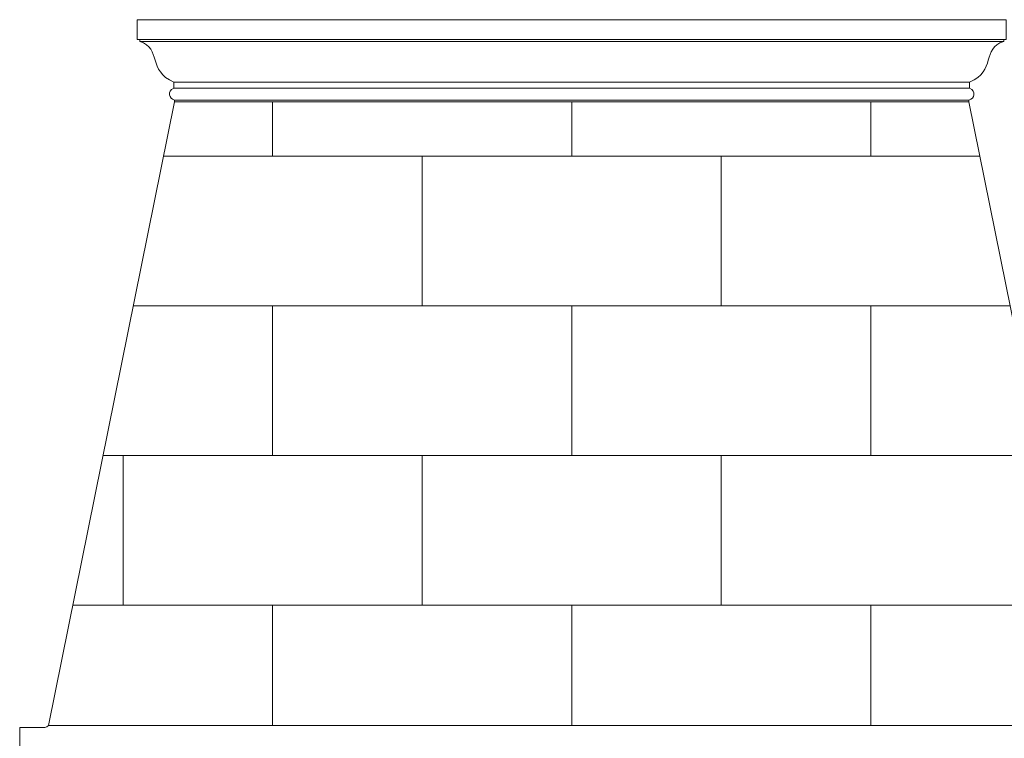
# Model space of a CAD drawing. Units: inches. Extents: x 219.1 to 317.9, y -50.6 to 40.2.
# Drawn here: x 219.1 to 285, y -7.8 to 40.2 of the extents above; entities that cross this region are included whole.
import ezdxf

# ---------------------------------------------------------------- set-up
doc = ezdxf.new("R2010")
doc.units = ezdxf.units.IN
doc.header["$MEASUREMENT"] = 0
doc.layers.add('Layer 1', color=7, linetype='Continuous')

msp = doc.modelspace()

# ---------------------------------------------------------------- linework, layer by layer
at = {"layer": 'Layer 1', "color": 250, "lineweight": 9}
for points, knots in [([(285.085, 40.234), (285.085, 40.234), (285.085, 38.921), (285.085, 38.921), (285.085, 38.921), (285.085, 38.921), (284.913, 38.921), (284.913, 38.921), (284.913, 38.921), (284.913, 38.874), (284.913, 38.828), (284.913, 38.781), (284.913, 38.781), (283.426, 38.292), (284.422, 36.848), (282.629, 36.05), (282.629, 36.05), (282.631, 35.922), (282.632, 35.795), (282.633, 35.668), (282.633, 35.668), (283.096, 35.458), (282.966, 34.946), (282.585, 34.863), (282.585, 34.863), (282.585, 34.863), (282.585, 34.734), (282.585, 34.734), (282.585, 34.734), (264.487, 34.734), (247.565, 34.734), (229.467, 34.734), (229.467, 34.734), (229.467, 34.734), (229.467, 34.863), (229.467, 34.863), (229.467, 34.863), (229.086, 34.946), (228.956, 35.458), (229.419, 35.668), (229.419, 35.668), (229.42, 35.795), (229.421, 35.922), (229.423, 36.05), (229.423, 36.05), (227.629, 36.848), (228.626, 38.292), (227.139, 38.781), (227.139, 38.781), (227.139, 38.828), (227.139, 38.874), (227.139, 38.921), (227.139, 38.921), (227.139, 38.921), (226.967, 38.921), (226.967, 38.921), (226.967, 38.921), (226.967, 38.921), (226.967, 40.234), (226.967, 40.234), (226.967, 40.234), (226.967, 40.234), (285.085, 40.234), (285.085, 40.234)], [0, 0, 0, 0, 0.0625, 0.0625, 0.0625, 0.0625, 0.125, 0.125, 0.125, 0.125, 0.1875, 0.1875, 0.1875, 0.1875, 0.25, 0.25, 0.25, 0.25, 0.3125, 0.3125, 0.3125, 0.3125, 0.375, 0.375, 0.375, 0.375, 0.4375, 0.4375, 0.4375, 0.4375, 0.5, 0.5, 0.5, 0.5, 0.5625, 0.5625, 0.5625, 0.5625, 0.625, 0.625, 0.625, 0.625, 0.6875, 0.6875, 0.6875, 0.6875, 0.75, 0.75, 0.75, 0.75, 0.8125, 0.8125, 0.8125, 0.8125, 0.875, 0.875, 0.875, 0.875, 0.9375, 0.9375, 0.9375, 0.9375, 1, 1, 1, 1]), ([(221.026, -6.933), (221.026, -6.933), (229.467, 34.734), (229.467, 34.734), (229.467, 34.734), (229.467, 34.734), (282.585, 34.734), (282.585, 34.734), (282.585, 34.734), (282.585, 34.734), (291.026, -6.933), (291.026, -6.933), (291.026, -6.933), (291.026, -6.933), (221.026, -6.933), (221.026, -6.933)], [0, 0, 0, 0, 0.25, 0.25, 0.25, 0.25, 0.5, 0.5, 0.5, 0.5, 0.75, 0.75, 0.75, 0.75, 1, 1, 1, 1]), ([(289.941, -18.433), (289.941, -18.433), (291.441, -18.433), (291.441, -18.433), (291.441, -18.433), (291.441, -18.433), (291.441, -18.157), (291.441, -18.157), (291.441, -18.157), (291.879, -18.13), (292.222, -17.802), (292.222, -17.398), (292.222, -17.398), (292.222, -16.998), (291.886, -16.673), (291.456, -16.64), (291.456, -16.64), (291.456, -16.64), (291.456, -16.327), (291.456, -16.327), (291.456, -16.327), (291.116, -16.323), (290.992, -16.247), (290.997, -15.63), (290.997, -15.63), (290.997, -15.63), (290.997, -12.534), (290.997, -12.534), (290.997, -12.534), (290.997, -12.534), (290.6, -12.534), (290.6, -12.534), (290.6, -12.534), (290.6, -12.534), (290.6, -11.427), (290.6, -11.427), (290.6, -11.427), (290.6, -11.427), (290.997, -11.427), (290.997, -11.427), (290.997, -11.427), (290.997, -11.427), (290.997, -10.862), (290.997, -10.862), (290.997, -10.862), (292.213, -10.641), (291.133, -9.133), (292.386, -9.133), (292.386, -9.133), (292.386, -9.133), (292.386, -8.991), (292.386, -8.991), (292.386, -8.991), (292.591, -8.987), (292.668, -8.897), (292.668, -8.652), (292.668, -8.652), (292.668, -8.652), (292.941, -8.652), (292.941, -8.652), (292.941, -8.652), (292.941, -8.652), (292.941, -7.076), (292.941, -7.076), (292.941, -7.076), (292.941, -7.076), (291.543, -7.076), (291.543, -7.076), (291.543, -7.076), (291.376, -7.08), (291.146, -7.084), (291.026, -6.933), (291.026, -6.933), (291.026, -6.933), (289.941, -6.933), (289.941, -6.933), (289.941, -6.933), (289.941, -6.933), (222.111, -6.933), (222.111, -6.933), (222.111, -6.933), (222.111, -6.933), (221.026, -6.933), (221.026, -6.933), (221.026, -6.933), (220.906, -7.084), (220.676, -7.08), (220.509, -7.076), (220.509, -7.076), (220.509, -7.076), (219.111, -7.076), (219.111, -7.076), (219.111, -7.076), (219.111, -7.076), (219.111, -8.652), (219.111, -8.652), (219.111, -8.652), (219.111, -8.652), (219.384, -8.652), (219.384, -8.652), (219.384, -8.652), (219.384, -8.897), (219.461, -8.987), (219.666, -8.991), (219.666, -8.991), (219.666, -8.991), (219.666, -9.133), (219.666, -9.133), (219.666, -9.133), (220.919, -9.133), (219.839, -10.641), (221.055, -10.862), (221.055, -10.862), (221.055, -10.862), (221.055, -11.427), (221.055, -11.427), (221.055, -11.427), (221.055, -11.427), (221.452, -11.427), (221.452, -11.427), (221.452, -11.427), (221.452, -11.427), (221.452, -12.534), (221.452, -12.534), (221.452, -12.534), (221.452, -12.534), (221.055, -12.534), (221.055, -12.534), (221.055, -12.534), (221.055, -12.534), (221.055, -15.631), (221.055, -15.631), (221.055, -15.631), (221.06, -16.248), (220.936, -16.323), (220.596, -16.327), (220.596, -16.327), (220.596, -16.327), (220.596, -16.64), (220.596, -16.64), (220.596, -16.64), (220.166, -16.673), (219.83, -16.998), (219.83, -17.398), (219.83, -17.398), (219.83, -17.802), (220.173, -18.13), (220.611, -18.157), (220.611, -18.157), (220.611, -18.157), (220.611, -18.433), (220.611, -18.433), (220.611, -18.433), (220.611, -18.433), (222.111, -18.433), (222.111, -18.433), (222.111, -18.433), (222.111, -18.433), (289.941, -18.433), (289.941, -18.433)], [0, 0, 0, 0, 0.025, 0.025, 0.025, 0.025, 0.05, 0.05, 0.05, 0.05, 0.075, 0.075, 0.075, 0.075, 0.1, 0.1, 0.1, 0.1, 0.125, 0.125, 0.125, 0.125, 0.15, 0.15, 0.15, 0.15, 0.175, 0.175, 0.175, 0.175, 0.2, 0.2, 0.2, 0.2, 0.225, 0.225, 0.225, 0.225, 0.25, 0.25, 0.25, 0.25, 0.275, 0.275, 0.275, 0.275, 0.3, 0.3, 0.3, 0.3, 0.325, 0.325, 0.325, 0.325, 0.35, 0.35, 0.35, 0.35, 0.375, 0.375, 0.375, 0.375, 0.4, 0.4, 0.4, 0.4, 0.425, 0.425, 0.425, 0.425, 0.45, 0.45, 0.45, 0.45, 0.475, 0.475, 0.475, 0.475, 0.5, 0.5, 0.5, 0.5, 0.525, 0.525, 0.525, 0.525, 0.55, 0.55, 0.55, 0.55, 0.575, 0.575, 0.575, 0.575, 0.6, 0.6, 0.6, 0.6, 0.625, 0.625, 0.625, 0.625, 0.65, 0.65, 0.65, 0.65, 0.675, 0.675, 0.675, 0.675, 0.7, 0.7, 0.7, 0.7, 0.725, 0.725, 0.725, 0.725, 0.75, 0.75, 0.75, 0.75, 0.775, 0.775, 0.775, 0.775, 0.8, 0.8, 0.8, 0.8, 0.825, 0.825, 0.825, 0.825, 0.85, 0.85, 0.85, 0.85, 0.875, 0.875, 0.875, 0.875, 0.9, 0.9, 0.9, 0.9, 0.925, 0.925, 0.925, 0.925, 0.95, 0.95, 0.95, 0.95, 0.975, 0.975, 0.975, 0.975, 1, 1, 1, 1])]:
    msp.add_open_spline(points, degree=3, knots=knots, dxfattribs=at)
for points in [[(284.913, 38.921), (284.913, 38.921), (227.139, 38.921), (227.139, 38.921)], [(284.913, 38.781), (284.913, 38.781), (227.139, 38.781), (227.139, 38.781)], [(282.633, 35.668), (282.633, 35.668), (229.419, 35.668), (229.419, 35.668)], [(282.629, 36.05), (282.629, 36.05), (229.423, 36.05), (229.423, 36.05)], [(282.585, 34.863), (282.585, 34.863), (229.467, 34.863), (229.467, 34.863)], [(236.026, 34.734), (236.026, 34.734), (236.026, 31.109), (236.026, 31.109)], [(256.026, 34.734), (256.026, 34.734), (256.026, 31.109), (256.026, 31.109)], [(276.026, 34.734), (276.026, 34.734), (276.026, 31.109), (276.026, 31.109)], [(228.733, 31.109), (228.733, 31.109), (283.319, 31.109), (283.319, 31.109)], [(246.026, 31.109), (246.026, 31.109), (246.026, 21.109), (246.026, 21.109)], [(266.026, 31.109), (266.026, 31.109), (266.026, 21.109), (266.026, 21.109)], [(226.707, 21.109), (226.707, 21.109), (285.345, 21.109), (285.345, 21.109)], [(236.026, 21.109), (236.026, 21.109), (236.026, 11.109), (236.026, 11.109)], [(256.026, 21.109), (256.026, 21.109), (256.026, 11.109), (256.026, 11.109)], [(276.026, 21.109), (276.026, 21.109), (276.026, 11.109), (276.026, 11.109)], [(224.681, 11.109), (224.681, 11.109), (287.371, 11.109), (287.371, 11.109)], [(226.026, 11.109), (226.026, 11.109), (226.026, 1.109), (226.026, 1.109)], [(246.026, 11.109), (246.026, 11.109), (246.026, 1.109), (246.026, 1.109)], [(266.026, 11.109), (266.026, 11.109), (266.026, 1.109), (266.026, 1.109)], [(222.655, 1.109), (222.655, 1.109), (289.397, 1.109), (289.397, 1.109)], [(236.026, 1.109), (236.026, 1.109), (236.026, -6.933), (236.026, -6.933)], [(256.026, 1.109), (256.026, 1.109), (256.026, -6.933), (256.026, -6.933)], [(276.026, 1.109), (276.026, 1.109), (276.026, -6.933), (276.026, -6.933)]]:
    msp.add_open_spline(points, degree=3, dxfattribs=at)

doc.saveas('drawing.dxf')
